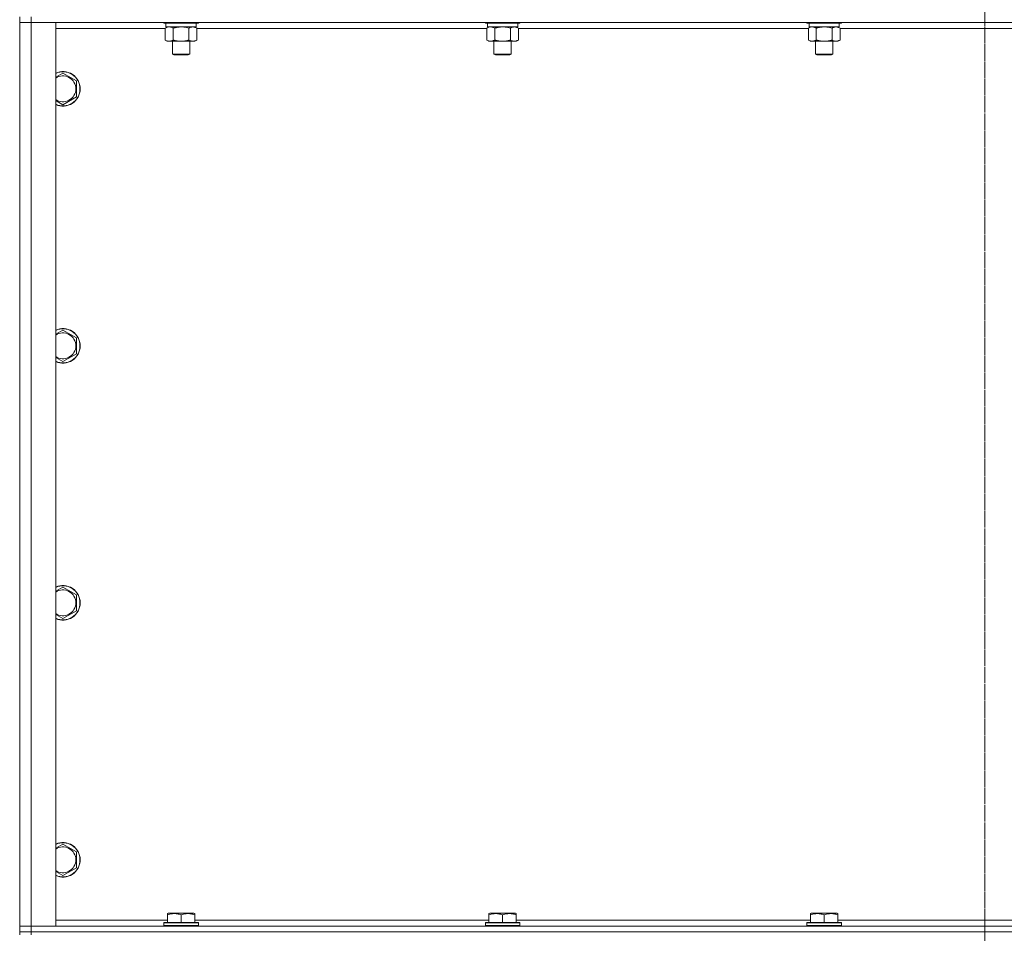
# Model space of a CAD drawing. Units: millimetres. Extents: x 0 to 30568, y -7 to 21000.
# Drawn here: x 20196 to 20879, y 15221 to 15855 of the extents above; entities that cross this region are included whole.
import ezdxf

# ---------------------------------------------------------------- set-up
doc = ezdxf.new("R2010")
doc.units = ezdxf.units.MM
doc.linetypes.add('K5LT_AXLED', pattern=[12, 7.5, -1.5, 1.5, -1.5])
doc.linetypes.add('K5LT_THIN', pattern=[0])
for name, color, linetype, true_color in [('OSI', 2, 'Continuous', 0xffff00), ('R', 1, 'Continuous', 0xff0000), ('WELDING', 7, 'Continuous', 0xffffff)]:
    doc.layers.add(name, color=color, linetype=linetype, true_color=true_color)

msp = doc.modelspace()

# ---------------------------------------------------------------- linework, layer by layer
at = {"layer": 'OSI', "color": 30, "linetype": 'K5LT_AXLED', "lineweight": 18, "true_color": 0xff8000}
for p, q in [((20865.83, 17110.29), (20865.83, 13856.29)), ((20865.83, 17106.29), (20865.83, 13838.29))]:
    msp.add_line(p, q, dxfattribs=at)
at = {"layer": 'R', "color": 7, "linetype": 'K5LT_THIN', "lineweight": 18}
for p, q in [((20195.83, 15857.29), (20195.83, 15853.29)), ((20203.83, 15857.29), (20203.83, 15853.29)), ((20195.83, 15226.29), (20195.83, 15853.29)), ((20195.83, 15853.29), (20203.83, 15853.29)), ((20203.83, 15853.29), (20195.83, 15853.29)), ((20203.83, 15853.29), (20203.83, 15226.29)), ((20203.83, 15853.29), (20220.83, 15853.29)), ((21527.83, 15853.29), (20203.83, 15853.29)), ((20220.83, 15853.29), (20220.83, 15226.29)), ((20296.86, 15849.29), (20220.83, 15849.29)), ((20295.83, 15853.29), (20295.83, 15853.09)), ((20319.83, 15853.09), (20295.83, 15853.09)), ((20295.83, 15853.09), (20296, 15852.79)), ((20319.66, 15852.79), (20296, 15852.79)), ((20296.86, 15849.44), (20298.33, 15850.29)), ((20296.86, 15849.44), (20296.86, 15841.14)), ((20297.33, 15852.79), (20297.33, 15850.29)), ((20318.33, 15850.29), (20297.33, 15850.29)), ((20302.35, 15849.44), (20302.35, 15841.14)), ((20313.32, 15849.44), (20313.32, 15841.14)), ((20318.8, 15849.44), (20317.33, 15850.29)), ((20318.33, 15852.79), (20318.33, 15850.29)), ((20318.8, 15849.44), (20318.8, 15841.14)), ((20520.06, 15849.29), (20318.8, 15849.29)), ((20319.83, 15853.09), (20319.66, 15852.79)), ((20319.83, 15853.29), (20319.83, 15853.09)), ((20519.03, 15853.29), (20519.03, 15853.09)), ((20543.03, 15853.09), (20519.03, 15853.09)), ((20519.03, 15853.09), (20519.2, 15852.79)), ((20542.86, 15852.79), (20519.2, 15852.79)), ((20520.06, 15849.44), (20521.53, 15850.29)), ((20520.06, 15849.44), (20520.06, 15841.14)), ((20520.53, 15852.79), (20520.53, 15850.29)), ((20541.53, 15850.29), (20520.53, 15850.29)), ((20525.55, 15849.44), (20525.55, 15841.14)), ((20536.52, 15849.44), (20536.52, 15841.14)), ((20542, 15849.44), (20540.53, 15850.29)), ((20541.53, 15852.79), (20541.53, 15850.29)), ((20542, 15849.44), (20542, 15841.14)), ((20743.26, 15849.29), (20542, 15849.29)), ((20543.03, 15853.09), (20542.86, 15852.79)), ((20543.03, 15853.29), (20543.03, 15853.09)), ((20742.23, 15853.29), (20742.23, 15853.09)), ((20766.23, 15853.09), (20742.23, 15853.09)), ((20742.23, 15853.09), (20742.4, 15852.79)), ((20766.06, 15852.79), (20742.4, 15852.79)), ((20743.26, 15849.44), (20744.73, 15850.29)), ((20743.26, 15849.44), (20743.26, 15841.14)), ((20743.73, 15852.79), (20743.73, 15850.29)), ((20764.73, 15850.29), (20743.73, 15850.29)), ((20748.75, 15849.44), (20748.75, 15841.14)), ((20759.72, 15849.44), (20759.72, 15841.14)), ((20765.2, 15849.44), (20763.73, 15850.29)), ((20764.73, 15852.79), (20764.73, 15850.29)), ((20765.2, 15849.44), (20765.2, 15841.14)), ((20966.46, 15849.29), (20765.2, 15849.29)), ((20766.23, 15853.09), (20766.06, 15852.79)), ((20766.23, 15853.29), (20766.23, 15853.09)), ((20296.86, 15841.14), (20298.33, 15840.29)), ((20307.83, 15840.29), (20298.33, 15840.29)), ((20301.83, 15840.29), (20301.83, 15831.36)), ((20317.33, 15840.29), (20307.83, 15840.29)), ((20313.83, 15840.29), (20313.83, 15831.36)), ((20318.8, 15841.14), (20317.33, 15840.29)), ((20520.06, 15841.14), (20521.53, 15840.29)), ((20531.03, 15840.29), (20521.53, 15840.29)), ((20525.03, 15840.29), (20525.03, 15831.36)), ((20540.53, 15840.29), (20531.03, 15840.29)), ((20537.03, 15840.29), (20537.03, 15831.36)), ((20542, 15841.14), (20540.53, 15840.29)), ((20743.26, 15841.14), (20744.73, 15840.29)), ((20754.23, 15840.29), (20744.73, 15840.29)), ((20748.23, 15840.29), (20748.23, 15831.36)), ((20763.73, 15840.29), (20754.23, 15840.29)), ((20760.23, 15840.29), (20760.23, 15831.36)), ((20765.2, 15841.14), (20763.73, 15840.29)), ((20313.83, 15831.36), (20301.83, 15831.36)), ((20301.83, 15831.36), (20302.83, 15830.79)), ((20312.83, 15830.79), (20302.83, 15830.79)), ((20313.83, 15831.36), (20312.83, 15830.79)), ((20537.03, 15831.36), (20525.03, 15831.36)), ((20525.03, 15831.36), (20526.03, 15830.79)), ((20536.03, 15830.79), (20526.03, 15830.79)), ((20537.03, 15831.36), (20536.03, 15830.79)), ((20760.23, 15831.36), (20748.23, 15831.36)), ((20748.23, 15831.36), (20749.23, 15830.79)), ((20759.23, 15830.79), (20749.23, 15830.79)), ((20760.23, 15831.36), (20759.23, 15830.79)), ((20225.83, 15818.26), (20235.33, 15812.77)), ((20235.33, 15812.77), (20235.33, 15807.29)), ((20235.33, 15807.29), (20235.33, 15801.8)), ((20235.33, 15801.8), (20225.83, 15796.32)), ((20225.83, 15639.92), (20235.33, 15634.44)), ((20235.33, 15634.44), (20235.33, 15628.95)), ((20235.33, 15623.47), (20225.83, 15617.98)), ((20235.33, 15628.95), (20235.33, 15623.47)), ((20225.83, 15461.59), (20235.33, 15456.11)), ((20235.33, 15456.11), (20235.33, 15450.62)), ((20235.33, 15445.14), (20225.83, 15439.65)), ((20235.33, 15450.62), (20235.33, 15445.14)), ((20225.83, 15283.26), (20235.33, 15277.77)), ((20235.33, 15277.77), (20235.33, 15272.29)), ((20235.33, 15272.29), (20235.33, 15266.8)), ((20235.33, 15266.8), (20225.83, 15261.32)), ((20298.33, 15234.98), (20298.86, 15235.29)), ((20298.33, 15234.13), (20298.33, 15234.98)), ((20298.33, 15234.13), (20298.33, 15228.79)), ((20316.8, 15235.29), (20298.86, 15235.29)), ((20307.83, 15234.13), (20307.83, 15228.79)), ((20317.33, 15234.98), (20316.8, 15235.29)), ((20317.33, 15234.98), (20317.33, 15234.13)), ((20317.33, 15234.13), (20317.33, 15228.79)), ((20521.53, 15234.98), (20522.06, 15235.29)), ((20521.53, 15234.13), (20521.53, 15234.98)), ((20521.53, 15234.13), (20521.53, 15228.79)), ((20540, 15235.29), (20522.06, 15235.29)), ((20531.03, 15234.13), (20531.03, 15228.79)), ((20540.53, 15234.98), (20540, 15235.29)), ((20540.53, 15234.98), (20540.53, 15234.13)), ((20540.53, 15234.13), (20540.53, 15228.79)), ((20744.73, 15234.98), (20745.26, 15235.29)), ((20744.73, 15234.13), (20744.73, 15234.98)), ((20744.73, 15234.13), (20744.73, 15228.79)), ((20763.2, 15235.29), (20745.26, 15235.29)), ((20754.23, 15234.13), (20754.23, 15228.79)), ((20763.73, 15234.98), (20763.2, 15235.29)), ((20763.73, 15234.98), (20763.73, 15234.13)), ((20763.73, 15234.13), (20763.73, 15228.79)), ((20220.83, 15230.29), (20298.33, 15230.29)), ((20295.83, 15228.49), (20296, 15228.79)), ((20295.83, 15228.49), (20295.83, 15226.59)), ((20319.83, 15228.49), (20295.83, 15228.49)), ((20319.83, 15226.59), (20295.83, 15226.59)), ((20295.83, 15226.59), (20296, 15226.29)), ((20319.66, 15228.79), (20296, 15228.79)), ((20317.33, 15230.29), (20521.53, 15230.29)), ((20319.83, 15228.49), (20319.66, 15228.79)), ((20319.83, 15226.59), (20319.66, 15226.29)), ((20319.83, 15228.49), (20319.83, 15226.59)), ((20519.03, 15228.49), (20519.2, 15228.79)), ((20519.03, 15228.49), (20519.03, 15226.59)), ((20543.03, 15228.49), (20519.03, 15228.49)), ((20543.03, 15226.59), (20519.03, 15226.59)), ((20519.03, 15226.59), (20519.2, 15226.29)), ((20542.86, 15228.79), (20519.2, 15228.79)), ((20540.53, 15230.29), (20744.73, 15230.29)), ((20543.03, 15228.49), (20542.86, 15228.79)), ((20543.03, 15226.59), (20542.86, 15226.29)), ((20543.03, 15228.49), (20543.03, 15226.59)), ((20742.23, 15228.49), (20742.4, 15228.79)), ((20742.23, 15228.49), (20742.23, 15226.59)), ((20766.23, 15228.49), (20742.23, 15228.49)), ((20766.23, 15226.59), (20742.23, 15226.59)), ((20742.23, 15226.59), (20742.4, 15226.29)), ((20766.06, 15228.79), (20742.4, 15228.79)), ((20763.73, 15230.29), (20967.93, 15230.29)), ((20766.23, 15228.49), (20766.06, 15228.79)), ((20766.23, 15226.59), (20766.06, 15226.29)), ((20766.23, 15228.49), (20766.23, 15226.59)), ((20203.83, 15226.29), (20195.83, 15226.29)), ((20195.83, 15226.29), (20203.83, 15226.29)), ((20195.83, 15222.29), (20195.83, 15226.29)), ((20203.83, 15222.29), (20195.83, 15222.29)), ((20195.83, 15222.29), (20195.83, 15220.29)), ((20195.83, 15222.29), (20203.83, 15222.29)), ((20220.83, 15226.29), (20203.83, 15226.29)), ((20203.83, 15226.29), (21527.83, 15226.29)), ((20203.83, 15222.29), (20203.83, 15226.29)), ((20203.83, 15222.29), (21527.83, 15222.29)), ((21527.83, 15222.29), (20203.83, 15222.29)), ((20203.83, 15222.29), (20203.83, 15220.29))]:
    msp.add_line(p, q, dxfattribs=at)
for centre, radius, start, end in [((20225.83, 15807.29), 12, 0, 114.62432), ((20225.83, 15807.29), 11.83, 0, 115.00952), ((20225.83, 15807.29), 8.97, 0, 123.8664), ((20225.83, 15807.29), 8.97, 236.1336, 0), ((20225.83, 15807.29), 11.83, 244.99048, 0), ((20225.83, 15807.29), 12, 245.37568, 0), ((20225.83, 15628.95), 12, 0, 114.62432), ((20225.83, 15628.95), 11.83, 0, 115.00952), ((20225.83, 15628.95), 8.97, 0, 123.8664), ((20225.83, 15628.95), 8.97, 236.1336, 0), ((20225.83, 15628.95), 11.83, 244.99048, 0), ((20225.83, 15628.95), 12, 245.37568, 0), ((20225.83, 15450.62), 12, 0, 114.62432), ((20225.83, 15450.62), 11.83, 0, 115.00952), ((20225.83, 15450.62), 8.97, 0, 123.8664), ((20225.83, 15450.62), 8.97, 236.1336, 0), ((20225.83, 15450.62), 11.83, 244.99048, 0), ((20225.83, 15450.62), 12, 245.37568, 0), ((20225.83, 15272.29), 12, 0, 114.62432), ((20225.83, 15272.29), 11.83, 0, 115.00952), ((20225.83, 15272.29), 8.97, 0, 123.8664), ((20225.83, 15272.29), 11.83, 244.99048, 0), ((20225.83, 15272.29), 12, 245.37568, 0), ((20225.83, 15272.29), 8.97, 236.1336, 0)]:
    msp.add_arc(centre, radius, start, end, dxfattribs=at)
at = {"layer": 'WELDING', "color": 7, "linetype": 'K5LT_THIN', "lineweight": 18}
for p, q in [((20297.4, 15849.72), (20296.86, 15849.44)), ((20298.31, 15850.09), (20297.4, 15849.72)), ((20299.23, 15850.27), (20298.31, 15850.09)), ((20299.6, 15850.29), (20299.23, 15850.27)), ((20300.53, 15850.18), (20299.6, 15850.29)), ((20301.45, 15849.89), (20300.53, 15850.18)), ((20302.35, 15849.44), (20301.45, 15849.89)), ((20309.68, 15850.18), (20307.83, 15850.29)), ((20311.52, 15849.89), (20309.68, 15850.18)), ((20313.32, 15849.44), (20311.52, 15849.89)), ((20520.6, 15849.72), (20520.06, 15849.44)), ((20521.51, 15850.09), (20520.6, 15849.72)), ((20522.43, 15850.27), (20521.51, 15850.09)), ((20522.8, 15850.29), (20522.43, 15850.27)), ((20532.88, 15850.18), (20531.03, 15850.29)), ((20534.72, 15849.89), (20532.88, 15850.18)), ((20536.52, 15849.44), (20534.72, 15849.89)), ((20743.8, 15849.72), (20743.26, 15849.44)), ((20744.71, 15850.09), (20743.8, 15849.72)), ((20745.63, 15850.27), (20744.71, 15850.09)), ((20746, 15850.29), (20745.63, 15850.27)), ((20756.08, 15850.18), (20754.23, 15850.29)), ((20757.92, 15849.89), (20756.08, 15850.18)), ((20759.72, 15849.44), (20757.92, 15849.89)), ((20220.83, 15815.37), (20225.83, 15818.26)), ((20225.83, 15796.32), (20220.83, 15799.2)), ((20220.83, 15637.04), (20225.83, 15639.92)), ((20225.83, 15617.98), (20220.83, 15620.87)), ((20220.83, 15458.7), (20225.83, 15461.59)), ((20225.83, 15439.65), (20220.83, 15442.54)), ((20220.83, 15280.37), (20225.83, 15283.26)), ((20225.83, 15261.32), (20220.83, 15264.2))]:
    msp.add_line(p, q, dxfattribs=at)
for points, knots in [([(20307.83, 15850.29), (20307.65, 15850.29), (20307.29, 15850.28), (20306.73, 15850.25), (20306.18, 15850.21), (20305.69, 15850.15), (20305.33, 15850.1), (20305.1, 15850.07), (20304.93, 15850.04), (20304.76, 15850.01), (20304.58, 15849.98), (20304.41, 15849.94), (20304.22, 15849.9), (20304, 15849.86), (20303.68, 15849.79), (20303.37, 15849.71), (20303.05, 15849.63), (20302.82, 15849.57), (20302.58, 15849.51), (20302.43, 15849.46), (20302.35, 15849.44)], [0, 0, 0, 0, 0.426692, 0.853385, 1.280077, 1.70677, 1.976977, 2.112081, 2.247185, 2.382289, 2.517392, 2.652496, 2.7876, 2.975699, 3.163798, 3.539996, 3.728096, 3.916195, 4.104294, 4.292393, 4.292393, 4.292393, 4.292393]), ([(20316.06, 15850.29), (20315.93, 15850.29), (20315.69, 15850.28), (20315.31, 15850.23), (20314.95, 15850.14), (20314.49, 15850), (20313.94, 15849.78), (20313.52, 15849.56), (20313.32, 15849.44)], [0, 0, 0, 0, 1.192024, 2.404251, 3.60809, 4.765234, 6.955738, 9, 9, 9, 9]), ([(20318.8, 15849.44), (20318.51, 15849.6), (20318.08, 15849.83), (20317.52, 15850.04), (20317.13, 15850.15), (20316.77, 15850.23), (20316.42, 15850.28), (20316.18, 15850.29), (20316.06, 15850.29)], [0, 0, 0, 0, 2.905563, 4.375924, 5.511195, 6.679161, 7.850161, 9, 9, 9, 9]), ([(20525.55, 15849.44), (20525.26, 15849.6), (20524.82, 15849.83), (20524.26, 15850.04), (20523.88, 15850.15), (20523.52, 15850.23), (20523.16, 15850.28), (20522.92, 15850.29), (20522.8, 15850.29)], [0, 0, 0, 0, 2.905563, 4.375924, 5.511195, 6.679161, 7.850161, 9, 9, 9, 9]), ([(20531.03, 15850.29), (20530.85, 15850.29), (20530.49, 15850.28), (20529.93, 15850.25), (20529.38, 15850.21), (20528.89, 15850.15), (20528.53, 15850.1), (20528.3, 15850.07), (20528.13, 15850.04), (20527.96, 15850.01), (20527.78, 15849.98), (20527.61, 15849.94), (20527.42, 15849.9), (20527.2, 15849.86), (20526.88, 15849.79), (20526.57, 15849.71), (20526.25, 15849.63), (20526.02, 15849.57), (20525.78, 15849.51), (20525.63, 15849.46), (20525.55, 15849.44)], [0, 0, 0, 0, 0.426692, 0.853385, 1.280077, 1.70677, 1.976977, 2.112081, 2.247185, 2.382289, 2.517392, 2.652496, 2.7876, 2.975699, 3.163798, 3.539996, 3.728096, 3.916195, 4.104294, 4.292393, 4.292393, 4.292393, 4.292393]), ([(20539.26, 15850.29), (20539.13, 15850.29), (20538.89, 15850.28), (20538.51, 15850.23), (20538.15, 15850.14), (20537.69, 15850), (20537.14, 15849.78), (20536.72, 15849.56), (20536.52, 15849.44)], [0, 0, 0, 0, 1.192024, 2.404251, 3.60809, 4.765234, 6.955738, 9, 9, 9, 9]), ([(20542, 15849.44), (20541.71, 15849.6), (20541.28, 15849.83), (20540.72, 15850.04), (20540.33, 15850.15), (20539.97, 15850.23), (20539.62, 15850.28), (20539.38, 15850.29), (20539.26, 15850.29)], [0, 0, 0, 0, 2.905563, 4.375924, 5.511195, 6.679161, 7.850161, 9, 9, 9, 9]), ([(20748.75, 15849.44), (20748.46, 15849.6), (20748.02, 15849.83), (20747.46, 15850.04), (20747.08, 15850.15), (20746.72, 15850.23), (20746.36, 15850.28), (20746.12, 15850.29), (20746, 15850.29)], [0, 0, 0, 0, 2.905563, 4.375924, 5.511195, 6.679161, 7.850161, 9, 9, 9, 9]), ([(20754.23, 15850.29), (20754.05, 15850.29), (20753.69, 15850.28), (20753.13, 15850.25), (20752.58, 15850.21), (20752.09, 15850.15), (20751.73, 15850.1), (20751.5, 15850.07), (20751.33, 15850.04), (20751.16, 15850.01), (20750.98, 15849.98), (20750.81, 15849.94), (20750.62, 15849.9), (20750.4, 15849.86), (20750.08, 15849.79), (20749.77, 15849.71), (20749.45, 15849.63), (20749.22, 15849.57), (20748.98, 15849.51), (20748.83, 15849.46), (20748.75, 15849.44)], [0, 0, 0, 0, 0.426692, 0.853385, 1.280077, 1.70677, 1.976977, 2.112081, 2.247185, 2.382289, 2.517392, 2.652496, 2.7876, 2.975699, 3.163798, 3.539996, 3.728096, 3.916195, 4.104294, 4.292393, 4.292393, 4.292393, 4.292393]), ([(20762.46, 15850.29), (20762.33, 15850.29), (20762.09, 15850.28), (20761.71, 15850.23), (20761.35, 15850.14), (20760.89, 15850), (20760.34, 15849.78), (20759.92, 15849.56), (20759.72, 15849.44)], [0, 0, 0, 0, 1.192024, 2.404251, 3.60809, 4.765234, 6.955738, 9, 9, 9, 9]), ([(20765.2, 15849.44), (20764.91, 15849.6), (20764.48, 15849.83), (20763.92, 15850.04), (20763.53, 15850.15), (20763.17, 15850.23), (20762.82, 15850.28), (20762.58, 15850.29), (20762.46, 15850.29)], [0, 0, 0, 0, 2.905563, 4.375924, 5.511195, 6.679161, 7.850161, 9, 9, 9, 9]), ([(20296.86, 15841.14), (20297.19, 15840.95), (20297.66, 15840.71), (20298.23, 15840.51), (20298.57, 15840.41), (20298.88, 15840.35), (20299.22, 15840.3), (20299.57, 15840.28), (20299.93, 15840.3), (20300.24, 15840.33), (20300.57, 15840.4), (20301.02, 15840.52), (20301.63, 15840.75), (20302.09, 15840.99), (20302.35, 15841.14)], [0, 0, 0, 0, 2.72415, 3.912285, 4.716446, 5.530362, 6.353984, 7.500189, 8.40607, 9.211142, 9.998759, 11.128707, 12.847273, 15, 15, 15, 15]), ([(20302.35, 15841.14), (20302.45, 15841.11), (20302.72, 15841.03), (20303.06, 15840.94), (20303.38, 15840.86), (20303.7, 15840.78), (20304.06, 15840.7), (20304.41, 15840.63), (20304.65, 15840.59), (20304.88, 15840.54), (20305.16, 15840.5), (20305.59, 15840.44), (20306.06, 15840.38), (20306.56, 15840.34), (20306.91, 15840.31), (20307.19, 15840.3), (20307.41, 15840.29), (20307.62, 15840.29), (20307.76, 15840.29), (20307.83, 15840.29)], [0, 0, 0, 0, 0.253231, 0.633077, 0.823001, 1.012924, 1.39277, 1.683866, 1.829413, 1.974961, 2.22598, 2.476999, 2.979038, 3.307633, 3.636228, 3.800526, 3.964824, 4.129121, 4.293419, 4.293419, 4.293419, 4.293419]), ([(20307.83, 15840.29), (20307.89, 15840.29), (20308.01, 15840.29), (20308.19, 15840.29), (20308.36, 15840.3), (20308.54, 15840.3), (20308.72, 15840.31), (20308.95, 15840.32), (20309.37, 15840.36), (20309.84, 15840.41), (20310.31, 15840.47), (20310.66, 15840.53), (20311.02, 15840.59), (20311.38, 15840.66), (20311.74, 15840.73), (20312.08, 15840.81), (20312.4, 15840.89), (20312.71, 15840.97), (20313.01, 15841.05), (20313.22, 15841.11), (20313.32, 15841.14)], [0, 0, 0, 0, 0.13683, 0.27366, 0.41049, 0.54732, 0.68415, 0.820981, 1.094641, 1.641961, 1.915621, 2.189281, 2.472595, 2.755908, 3.039221, 3.322535, 3.565256, 3.807977, 4.050698, 4.293419, 4.293419, 4.293419, 4.293419]), ([(20313.32, 15841.14), (20313.64, 15840.95), (20314.11, 15840.71), (20314.69, 15840.51), (20315.03, 15840.41), (20315.33, 15840.35), (20315.67, 15840.3), (20316.03, 15840.28), (20316.38, 15840.3), (20316.69, 15840.33), (20317.03, 15840.4), (20317.47, 15840.52), (20318.08, 15840.75), (20318.55, 15840.99), (20318.8, 15841.14)], [0, 0, 0, 0, 2.72415, 3.912285, 4.716446, 5.530362, 6.353984, 7.500189, 8.40607, 9.211142, 9.998759, 11.128707, 12.847273, 15, 15, 15, 15]), ([(20520.06, 15841.14), (20520.39, 15840.95), (20520.86, 15840.71), (20521.43, 15840.51), (20521.77, 15840.41), (20522.08, 15840.35), (20522.42, 15840.3), (20522.77, 15840.28), (20523.13, 15840.3), (20523.44, 15840.33), (20523.77, 15840.4), (20524.22, 15840.52), (20524.83, 15840.75), (20525.29, 15840.99), (20525.55, 15841.14)], [0, 0, 0, 0, 2.72415, 3.912285, 4.716446, 5.530362, 6.353984, 7.500189, 8.40607, 9.211142, 9.998759, 11.128707, 12.847273, 15, 15, 15, 15]), ([(20525.55, 15841.14), (20525.65, 15841.11), (20525.92, 15841.03), (20526.26, 15840.94), (20526.58, 15840.86), (20526.9, 15840.78), (20527.26, 15840.7), (20527.61, 15840.63), (20527.85, 15840.59), (20528.08, 15840.54), (20528.36, 15840.5), (20528.79, 15840.44), (20529.26, 15840.38), (20529.76, 15840.34), (20530.11, 15840.31), (20530.39, 15840.3), (20530.61, 15840.29), (20530.82, 15840.29), (20530.96, 15840.29), (20531.03, 15840.29)], [0, 0, 0, 0, 0.253231, 0.633077, 0.823001, 1.012924, 1.39277, 1.683866, 1.829413, 1.974961, 2.22598, 2.476999, 2.979038, 3.307633, 3.636228, 3.800526, 3.964824, 4.129121, 4.293419, 4.293419, 4.293419, 4.293419]), ([(20531.03, 15840.29), (20531.09, 15840.29), (20531.21, 15840.29), (20531.39, 15840.29), (20531.56, 15840.3), (20531.74, 15840.3), (20531.92, 15840.31), (20532.15, 15840.32), (20532.57, 15840.36), (20533.04, 15840.41), (20533.51, 15840.47), (20533.86, 15840.53), (20534.22, 15840.59), (20534.58, 15840.66), (20534.94, 15840.73), (20535.28, 15840.81), (20535.6, 15840.89), (20535.91, 15840.97), (20536.21, 15841.05), (20536.42, 15841.11), (20536.52, 15841.14)], [0, 0, 0, 0, 0.13683, 0.27366, 0.41049, 0.54732, 0.68415, 0.820981, 1.094641, 1.641961, 1.915621, 2.189281, 2.472595, 2.755908, 3.039221, 3.322535, 3.565256, 3.807977, 4.050698, 4.293419, 4.293419, 4.293419, 4.293419]), ([(20536.52, 15841.14), (20536.84, 15840.95), (20537.31, 15840.71), (20537.89, 15840.51), (20538.23, 15840.41), (20538.53, 15840.35), (20538.87, 15840.3), (20539.23, 15840.28), (20539.58, 15840.3), (20539.89, 15840.33), (20540.23, 15840.4), (20540.67, 15840.52), (20541.28, 15840.75), (20541.75, 15840.99), (20542, 15841.14)], [0, 0, 0, 0, 2.72415, 3.912285, 4.716446, 5.530362, 6.353984, 7.500189, 8.40607, 9.211142, 9.998759, 11.128707, 12.847273, 15, 15, 15, 15]), ([(20743.26, 15841.14), (20743.59, 15840.95), (20744.06, 15840.71), (20744.63, 15840.51), (20744.97, 15840.41), (20745.28, 15840.35), (20745.62, 15840.3), (20745.97, 15840.28), (20746.33, 15840.3), (20746.64, 15840.33), (20746.97, 15840.4), (20747.42, 15840.52), (20748.03, 15840.75), (20748.49, 15840.99), (20748.75, 15841.14)], [0, 0, 0, 0, 2.72415, 3.912285, 4.716446, 5.530362, 6.353984, 7.500189, 8.40607, 9.211142, 9.998759, 11.128707, 12.847273, 15, 15, 15, 15]), ([(20748.75, 15841.14), (20748.85, 15841.11), (20749.12, 15841.03), (20749.46, 15840.94), (20749.78, 15840.86), (20750.1, 15840.78), (20750.46, 15840.7), (20750.81, 15840.63), (20751.05, 15840.59), (20751.28, 15840.54), (20751.56, 15840.5), (20751.99, 15840.44), (20752.46, 15840.38), (20752.96, 15840.34), (20753.31, 15840.31), (20753.59, 15840.3), (20753.81, 15840.29), (20754.02, 15840.29), (20754.16, 15840.29), (20754.23, 15840.29)], [0, 0, 0, 0, 0.253231, 0.633077, 0.823001, 1.012924, 1.39277, 1.683866, 1.829413, 1.974961, 2.22598, 2.476999, 2.979038, 3.307633, 3.636228, 3.800526, 3.964824, 4.129121, 4.293419, 4.293419, 4.293419, 4.293419]), ([(20754.23, 15840.29), (20754.29, 15840.29), (20754.41, 15840.29), (20754.59, 15840.29), (20754.76, 15840.3), (20754.94, 15840.3), (20755.12, 15840.31), (20755.35, 15840.32), (20755.77, 15840.36), (20756.24, 15840.41), (20756.71, 15840.47), (20757.06, 15840.53), (20757.42, 15840.59), (20757.78, 15840.66), (20758.14, 15840.73), (20758.48, 15840.81), (20758.8, 15840.89), (20759.11, 15840.97), (20759.41, 15841.05), (20759.62, 15841.11), (20759.72, 15841.14)], [0, 0, 0, 0, 0.13683, 0.27366, 0.41049, 0.54732, 0.68415, 0.820981, 1.094641, 1.641961, 1.915621, 2.189281, 2.472595, 2.755908, 3.039221, 3.322535, 3.565256, 3.807977, 4.050698, 4.293419, 4.293419, 4.293419, 4.293419]), ([(20759.72, 15841.14), (20760.04, 15840.95), (20760.51, 15840.71), (20761.09, 15840.51), (20761.43, 15840.41), (20761.73, 15840.35), (20762.07, 15840.3), (20762.43, 15840.28), (20762.78, 15840.3), (20763.09, 15840.33), (20763.43, 15840.4), (20763.87, 15840.52), (20764.48, 15840.75), (20764.95, 15840.99), (20765.2, 15841.14)], [0, 0, 0, 0, 2.72415, 3.912285, 4.716446, 5.530362, 6.353984, 7.500189, 8.40607, 9.211142, 9.998759, 11.128707, 12.847273, 15, 15, 15, 15]), ([(20307.83, 15234.13), (20307.4, 15234.28), (20306.83, 15234.45), (20306.14, 15234.62), (20305.72, 15234.71), (20305.26, 15234.8), (20304.79, 15234.87), (20304.3, 15234.93), (20303.74, 15234.97), (20303.11, 15234.99), (20302.59, 15234.98), (20302.13, 15234.95), (20301.6, 15234.9), (20300.84, 15234.79), (20299.72, 15234.56), (20298.86, 15234.31), (20298.33, 15234.13)], [0, 0, 0, 0, 2.392038, 3.094773, 3.749673, 4.638938, 5.533553, 6.273967, 7.269403, 8.499731, 9.554906, 10.026159, 10.962726, 12.336972, 14.092661, 17, 17, 17, 17]), ([(20317.33, 15234.13), (20316.9, 15234.28), (20316.33, 15234.45), (20315.64, 15234.62), (20315.22, 15234.71), (20314.76, 15234.8), (20314.29, 15234.87), (20313.8, 15234.93), (20313.24, 15234.97), (20312.61, 15234.99), (20312.09, 15234.98), (20311.63, 15234.95), (20311.1, 15234.9), (20310.34, 15234.79), (20309.22, 15234.56), (20308.36, 15234.31), (20307.83, 15234.13)], [0, 0, 0, 0, 2.392038, 3.094773, 3.749673, 4.638938, 5.533553, 6.273967, 7.269403, 8.499731, 9.554906, 10.026159, 10.962726, 12.336972, 14.092661, 17, 17, 17, 17]), ([(20531.03, 15234.13), (20530.6, 15234.28), (20530.03, 15234.45), (20529.34, 15234.62), (20528.92, 15234.71), (20528.46, 15234.8), (20527.99, 15234.87), (20527.5, 15234.93), (20526.94, 15234.97), (20526.31, 15234.99), (20525.79, 15234.98), (20525.33, 15234.95), (20524.8, 15234.9), (20524.04, 15234.79), (20522.92, 15234.56), (20522.06, 15234.31), (20521.53, 15234.13)], [0, 0, 0, 0, 2.392038, 3.094773, 3.749673, 4.638938, 5.533553, 6.273967, 7.269403, 8.499731, 9.554906, 10.026159, 10.962726, 12.336972, 14.092661, 17, 17, 17, 17]), ([(20540.53, 15234.13), (20540.1, 15234.28), (20539.53, 15234.45), (20538.84, 15234.62), (20538.42, 15234.71), (20537.96, 15234.8), (20537.49, 15234.87), (20537, 15234.93), (20536.44, 15234.97), (20535.81, 15234.99), (20535.29, 15234.98), (20534.83, 15234.95), (20534.3, 15234.9), (20533.54, 15234.79), (20532.42, 15234.56), (20531.56, 15234.31), (20531.03, 15234.13)], [0, 0, 0, 0, 2.392038, 3.094773, 3.749673, 4.638938, 5.533553, 6.273967, 7.269403, 8.499731, 9.554906, 10.026159, 10.962726, 12.336972, 14.092661, 17, 17, 17, 17]), ([(20754.23, 15234.13), (20753.8, 15234.28), (20753.23, 15234.45), (20752.54, 15234.62), (20752.12, 15234.71), (20751.66, 15234.8), (20751.19, 15234.87), (20750.7, 15234.93), (20750.14, 15234.97), (20749.51, 15234.99), (20748.99, 15234.98), (20748.53, 15234.95), (20748, 15234.9), (20747.24, 15234.79), (20746.12, 15234.56), (20745.26, 15234.31), (20744.73, 15234.13)], [0, 0, 0, 0, 2.392038, 3.094773, 3.749673, 4.638938, 5.533553, 6.273967, 7.269403, 8.499731, 9.554906, 10.026159, 10.962726, 12.336972, 14.092661, 17, 17, 17, 17]), ([(20763.73, 15234.13), (20763.3, 15234.28), (20762.73, 15234.45), (20762.04, 15234.62), (20761.62, 15234.71), (20761.16, 15234.8), (20760.69, 15234.87), (20760.2, 15234.93), (20759.64, 15234.97), (20759.01, 15234.99), (20758.49, 15234.98), (20758.03, 15234.95), (20757.5, 15234.9), (20756.74, 15234.79), (20755.62, 15234.56), (20754.76, 15234.31), (20754.23, 15234.13)], [0, 0, 0, 0, 2.392038, 3.094773, 3.749673, 4.638938, 5.533553, 6.273967, 7.269403, 8.499731, 9.554906, 10.026159, 10.962726, 12.336972, 14.092661, 17, 17, 17, 17])]:
    msp.add_open_spline(points, degree=3, knots=knots, dxfattribs=at)

doc.saveas('drawing.dxf')
